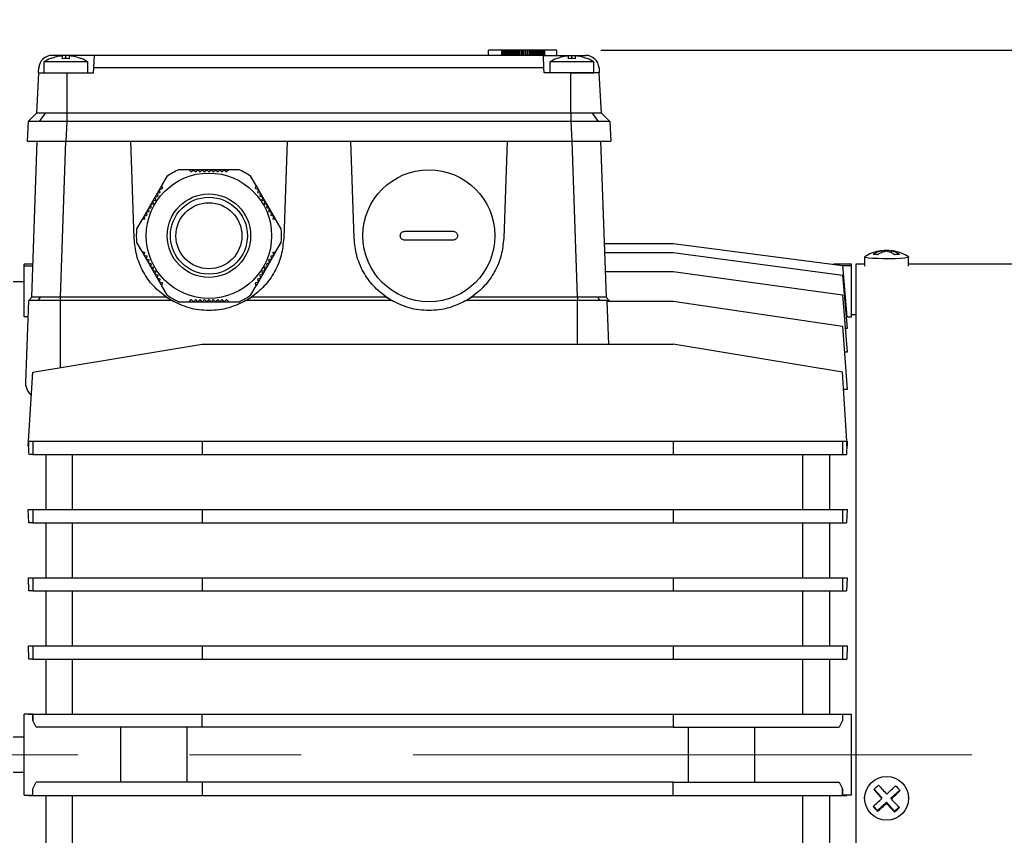
# Model space of a CAD drawing. Units: millimetres. Extents: x -4 to 213, y 0 to 297.
# Drawn here: x 71 to 94, y 157 to 175 of the extents above; entities that cross this region are included whole.
import ezdxf

# ---------------------------------------------------------------- set-up
doc = ezdxf.new("R2010")
doc.units = ezdxf.units.MM
doc.linetypes.add('CENTERX2', pattern=[20.32, 12.7, -2.54, 2.54, -2.54])
doc.layers.add('FORMAT', color=7, linetype='Continuous')
doc.styles.add('SLDTEXTSTYLE0', font='TXT', dxfattribs={"width": 0.605})
doc.dimstyles.new('SLDDIMSTYLE0', dxfattribs={"dimtxt": 2.5, "dimasz": 2.5, "dimexe": 0, "dimexo": 0.0625, "dimtad": 1, "dimdec": 0, "dimlfac": 10, "dimrnd": 1e-09, "dimzin": 12, "dimdsep": 46, "dimtxsty": 'SLDTEXTSTYLE0', "dimblk1": 'CLOSED', "dimblk2": 'CLOSED', "dimsah": 1, "dimcen": 0.09, "dimadec": 0, "dimazin": 3, "dimtfac": 1, "dimtdec": 0, "dimtofl": 0, "dimtmove": 0, "dimatfit": 3, "dimldrblk": 'CLOSED', "dimfxl": 0, "dimfrac": 2, "dimtolj": 1, "dimtzin": 12, "dimarcsym": 0})
doc.dimstyles.new('SLDDIMSTYLE1', dxfattribs={"dimtxt": 2.5, "dimasz": 2.5, "dimexe": 0, "dimexo": 0.0625, "dimtad": 1, "dimlfac": 10, "dimrnd": 1e-09, "dimzin": 12, "dimdsep": 46, "dimtxsty": 'SLDTEXTSTYLE0', "dimblk1": 'CLOSED', "dimblk2": 'CLOSED', "dimsah": 1, "dimcen": 0.09, "dimadec": 0, "dimazin": 3, "dimtfac": 1, "dimtofl": 0, "dimtmove": 0, "dimatfit": 3, "dimldrblk": 'CLOSED', "dimfxl": 0, "dimfrac": 2, "dimtolj": 1, "dimtzin": 12, "dimarcsym": 0})

# ---------------------------------------------------------------- blocks, each defined once
blk = doc.blocks.new('_Closed')
at = {"color": 0, "linetype": 'ByBlock', "lineweight": -2}
for p, q in [((-1, 0.166667), (0, 0)), ((-1, 0.166667), (-1, -0.166667)), ((0, 0), (-1, -0.166667)), ((0, 0), (-1, 0))]:
    blk.add_line(p, q, dxfattribs=at)
blk = doc.blocks.new('_D')
at = {"layer": 'FORMAT', "color": 7}
for p, q in [((84.679, 174.672), (109.024, 174.672)), ((108.274, 139.652), (108.274, 174.672)), ((93.974, 139.652), (109.024, 139.652))]:
    blk.add_line(p, q, dxfattribs=at)
at = {"layer": 'FORMAT', "color": 7, "xscale": 2.5, "yscale": 2.5}
for p, rotation in [((108.274, 174.672), 89.9999999999984), ((108.274, 139.652), 269.9999999999984)]:
    blk.add_blockref('_Closed', p, dxfattribs=dict(at, rotation=rotation))
at = {"layer": 'FORMAT', "color": 7, "insert": (105.051, 154.813), "char_height": 2.5, "attachment_point": 1, "rotation": 90, "style": 'SLDTEXTSTYLE0'}
blk.add_mtext('350', dxfattribs=at)
blk = doc.blocks.new('_D_2')
at = {"layer": 'FORMAT', "color": 7}
for p, q in [((44.474, 165.752), (44.474, 205.902)), ((100.274, 167.002), (100.274, 205.902)), ((44.474, 205.152), (100.274, 205.152))]:
    blk.add_line(p, q, dxfattribs=at)
at = {"layer": 'FORMAT', "color": 7, "xscale": 2.5, "yscale": 2.5, "rotation": 180.0000000000004}
blk.add_blockref('_Closed', (44.474, 205.152), dxfattribs=at)
at = {"layer": 'FORMAT', "color": 7, "xscale": 2.5, "yscale": 2.5}
blk.add_blockref('_Closed', (100.274, 205.152), dxfattribs=at)
at = {"layer": 'FORMAT', "color": 7, "insert": (70.025, 208.374), "char_height": 2.5, "attachment_point": 1, "style": 'SLDTEXTSTYLE0'}
blk.add_mtext('558', dxfattribs=at)

msp = doc.modelspace()

# ---------------------------------------------------------------- linework, layer by layer
at = {"color": 7, "linetype": 'Continuous', "lineweight": 25}
for p, q in [((72.5237, 174.5517), (72.2083, 174.5517)), ((72.4487, 174.4754), (72.4487, 174.5407)), ((73.1737, 174.5517), (72.5237, 174.5517)), ((72.5987, 174.5407), (72.5987, 174.4754)), ((83.3737, 174.5517), (73.1737, 174.5517)), ((82.1268, 174.5517), (82.1268, 174.6717)), ((82.4324, 174.6717), (82.1268, 174.6717)), ((82.4324, 174.5517), (82.4324, 174.6717)), ((82.4333, 174.6717), (82.4324, 174.6717)), ((82.4333, 174.5517), (82.4333, 174.6717)), ((82.4351, 174.6717), (82.4333, 174.6717)), ((82.4351, 174.5517), (82.4351, 174.6717)), ((82.4377, 174.6717), (82.4351, 174.6717)), ((82.4377, 174.5517), (82.4377, 174.6717)), ((82.4389, 174.6717), (82.4377, 174.6717)), ((82.4389, 174.5517), (82.4389, 174.6717)), ((82.4402, 174.6717), (82.4389, 174.6717)), ((82.4402, 174.5517), (82.4402, 174.6717)), ((82.4434, 174.6717), (82.4402, 174.6717)), ((82.4434, 174.5517), (82.4434, 174.6717)), ((82.4486, 174.6717), (82.4434, 174.6717)), ((82.4486, 174.5517), (82.4486, 174.6717)), ((82.4557, 174.6717), (82.4486, 174.6717)), ((82.4557, 174.5517), (82.4557, 174.6717)), ((82.4647, 174.6717), (82.4557, 174.6717)), ((82.4647, 174.5517), (82.4647, 174.6717)), ((82.4754, 174.6717), (82.4647, 174.6717)), ((82.4754, 174.5517), (82.4754, 174.6717)), ((82.4878, 174.6717), (82.4754, 174.6717)), ((82.4878, 174.5517), (82.4878, 174.6717)), ((82.5019, 174.6717), (82.4878, 174.6717)), ((82.5019, 174.5517), (82.5019, 174.6717)), ((82.5176, 174.6717), (82.5019, 174.6717)), ((82.5176, 174.5517), (82.5176, 174.6717)), ((82.5348, 174.6717), (82.5176, 174.6717)), ((82.5348, 174.5517), (82.5348, 174.6717)), ((82.5535, 174.6717), (82.5348, 174.6717)), ((82.5535, 174.5517), (82.5535, 174.6717)), ((82.5736, 174.6717), (82.5535, 174.6717)), ((82.5736, 174.5517), (82.5736, 174.6717)), ((82.5952, 174.6717), (82.5736, 174.6717)), ((82.5952, 174.5517), (82.5952, 174.6717)), ((82.618, 174.6717), (82.5952, 174.6717)), ((82.618, 174.5517), (82.618, 174.6717)), ((82.6421, 174.6717), (82.618, 174.6717)), ((82.6421, 174.5517), (82.6421, 174.6717)), ((82.6675, 174.6717), (82.6421, 174.6717)), ((82.6675, 174.5517), (82.6675, 174.6717)), ((82.694, 174.6717), (82.6675, 174.6717)), ((82.694, 174.5517), (82.694, 174.6717)), ((82.7215, 174.6717), (82.694, 174.6717)), ((82.7215, 174.5517), (82.7215, 174.6717)), ((82.7502, 174.6717), (82.7215, 174.6717)), ((82.7502, 174.5517), (82.7502, 174.6717)), ((82.7798, 174.6717), (82.7502, 174.6717)), ((82.7798, 174.5517), (82.7798, 174.6717)), ((82.8103, 174.6717), (82.7798, 174.6717)), ((82.8103, 174.5517), (82.8103, 174.6717)), ((82.8417, 174.6717), (82.8103, 174.6717)), ((82.8417, 174.5517), (82.8417, 174.6717)), ((82.874, 174.6717), (82.8417, 174.6717)), ((82.874, 174.5517), (82.874, 174.6717)), ((82.9069, 174.6717), (82.874, 174.6717)), ((82.9069, 174.5517), (82.9069, 174.6717)), ((82.9415, 174.6717), (82.9069, 174.6717)), ((82.9415, 174.5517), (82.9415, 174.6717)), ((82.9782, 174.6717), (82.9415, 174.6717)), ((82.9782, 174.5517), (82.9782, 174.6717)), ((83.0139, 174.6717), (82.9782, 174.6717)), ((83.0139, 174.5517), (83.0139, 174.6717)), ((83.0485, 174.6717), (83.0139, 174.6717)), ((83.0485, 174.5517), (83.0485, 174.6717)), ((83.0818, 174.6717), (83.0485, 174.6717)), ((83.0818, 174.5517), (83.0818, 174.6717)), ((83.114, 174.6717), (83.0818, 174.6717)), ((83.114, 174.5517), (83.114, 174.6717)), ((83.1448, 174.6717), (83.114, 174.6717)), ((83.1448, 174.5517), (83.1448, 174.6717)), ((83.1743, 174.6717), (83.1448, 174.6717)), ((83.1743, 174.5517), (83.1743, 174.6717)), ((83.2024, 174.6717), (83.1743, 174.6717)), ((83.2024, 174.5517), (83.2024, 174.6717)), ((83.2289, 174.6717), (83.2024, 174.6717)), ((83.2289, 174.5517), (83.2289, 174.6717)), ((83.2539, 174.6717), (83.2289, 174.6717)), ((83.2539, 174.5517), (83.2539, 174.6717)), ((83.2773, 174.6717), (83.2539, 174.6717)), ((83.2773, 174.5517), (83.2773, 174.6717)), ((83.299, 174.6717), (83.2773, 174.6717)), ((83.299, 174.5517), (83.299, 174.6717)), ((83.3189, 174.6717), (83.299, 174.6717)), ((83.3189, 174.5517), (83.3189, 174.6717)), ((83.337, 174.6717), (83.3189, 174.6717)), ((83.337, 174.5517), (83.337, 174.6717)), ((83.3533, 174.6717), (83.337, 174.6717)), ((83.3533, 174.5517), (83.3533, 174.6717)), ((83.3676, 174.6717), (83.3533, 174.6717)), ((83.3676, 174.5517), (83.3676, 174.6717)), ((83.3799, 174.6717), (83.3676, 174.6717)), ((83.3737, 174.5517), (84.0237, 174.5517)), ((83.3799, 174.5517), (83.3799, 174.6717)), ((83.3901, 174.6717), (83.3799, 174.6717)), ((83.3901, 174.5517), (83.3901, 174.6717)), ((83.3982, 174.6717), (83.3901, 174.6717)), ((83.3982, 174.5517), (83.3982, 174.6717)), ((83.4041, 174.6717), (83.3982, 174.6717)), ((83.4041, 174.5517), (83.4041, 174.6717)), ((83.4077, 174.6717), (83.4041, 174.6717)), ((83.4077, 174.5517), (83.4077, 174.6717)), ((83.409, 174.6717), (83.4077, 174.6717)), ((83.409, 174.5517), (83.409, 174.6717)), ((83.6794, 174.6717), (83.409, 174.6717)), ((83.6794, 174.5517), (83.6794, 174.6717)), ((83.9487, 174.4754), (83.9487, 174.5407)), ((84.0237, 174.5517), (84.3392, 174.5517)), ((84.0987, 174.5407), (84.0987, 174.4754)), ((72.0237, 174.4017), (72.0237, 174.1517)), ((73.0237, 174.4017), (72.0237, 174.4017)), ((72.1737, 174.4787), (72.1737, 174.4754)), ((72.8737, 174.4754), (72.8737, 174.4787)), ((73.0237, 174.1517), (73.0237, 174.4017)), ((83.5237, 174.4017), (83.5237, 174.1517)), ((84.5237, 174.4017), (83.5237, 174.4017)), ((83.6737, 174.4787), (83.6737, 174.4754)), ((84.3737, 174.4754), (84.3737, 174.4787)), ((84.5237, 174.1517), (84.5237, 174.4017)), ((71.9026, 174.1517), (71.8549, 173.2417)), ((71.9026, 174.1517), (71.9087, 174.2674)), ((72.0237, 174.1517), (72.5487, 174.1517)), ((72.5487, 174.1517), (72.5487, 173.2417)), ((72.5487, 174.1517), (73.1528, 174.1517)), ((73.1528, 174.1517), (73.1588, 174.2674)), ((83.3886, 174.2674), (73.1588, 174.2674)), ((83.3947, 174.1517), (83.3886, 174.2674)), ((83.9987, 174.1517), (83.3947, 174.1517)), ((83.9987, 173.2417), (83.9987, 174.1517)), ((83.9987, 174.1517), (84.5237, 174.1517)), ((84.6388, 174.2674), (84.6448, 174.1517)), ((84.6925, 173.2417), (84.6448, 174.1517)), ((71.8549, 173.2417), (71.6649, 173.0517)), ((71.9236, 173.0517), (72.058, 173.2417)), ((72.5487, 173.2417), (72.5487, 173.0517)), ((83.9987, 173.2417), (72.5487, 173.2417)), ((83.9987, 173.2417), (83.9987, 173.0517)), ((84.6238, 173.0517), (84.4895, 173.2417)), ((84.6925, 173.2417), (84.8825, 173.0517)), ((71.6649, 173.0517), (71.6413, 172.6017)), ((72.5487, 173.0517), (72.5251, 172.6017)), ((83.9987, 173.0517), (72.5487, 173.0517)), ((83.9987, 173.0517), (84.0223, 172.6017)), ((84.8825, 173.0517), (84.9061, 172.6017)), ((71.6413, 172.6017), (72.5251, 172.6017)), ((71.748, 169.0517), (71.872, 172.6017)), ((72.5251, 172.6017), (84.0223, 172.6017)), ((74.0748, 170.3924), (73.9976, 172.6017)), ((77.5498, 172.6017), (77.4727, 170.3924)), ((79.0748, 170.3924), (78.9976, 172.6017)), ((82.5498, 172.6017), (82.4727, 170.3924)), ((84.0223, 172.6017), (84.9061, 172.6017)), ((84.6755, 172.6017), (84.7994, 169.0517)), ((75.3237, 171.9517), (75.0863, 171.9517)), ((75.3737, 171.9017), (75.3237, 171.9517)), ((76.2148, 171.9517), (75.3327, 171.9517)), ((75.3737, 171.9017), (75.4237, 171.9517)), ((75.4237, 171.9517), (75.4737, 171.9017)), ((75.4737, 171.9017), (75.5237, 171.9517)), ((75.5237, 171.9517), (75.5737, 171.9017)), ((75.5737, 171.9017), (75.6237, 171.9517)), ((75.6237, 171.9517), (75.6737, 171.9017)), ((75.6737, 171.9017), (75.7237, 171.9517)), ((75.7237, 171.9517), (75.7737, 171.9017)), ((75.7737, 171.9017), (75.8237, 171.9517)), ((75.8237, 171.9517), (75.8737, 171.9017)), ((75.8737, 171.9017), (75.9237, 171.9517)), ((75.9237, 171.9517), (75.9737, 171.9017)), ((75.9737, 171.9017), (76.0237, 171.9517)), ((76.0237, 171.9517), (76.0737, 171.9017)), ((76.0737, 171.9017), (76.1237, 171.9517)), ((76.1237, 171.9517), (76.1737, 171.9017)), ((76.2237, 171.9517), (76.1737, 171.9017)), ((76.4611, 171.9517), (76.2237, 171.9517)), ((74.8184, 171.797), (74.6997, 171.5914)), ((76.8478, 171.5914), (76.7291, 171.797)), ((74.6952, 171.5837), (74.3997, 171.0719)), ((74.5997, 171.4182), (74.668, 171.4365)), ((74.618, 171.3499), (74.5997, 171.4182)), ((74.6497, 171.5048), (74.718, 171.5231)), ((74.668, 171.4365), (74.6497, 171.5048)), ((74.6997, 171.5914), (74.718, 171.5231)), ((76.8295, 171.5231), (76.8478, 171.5914)), ((76.8295, 171.5231), (76.8978, 171.5048)), ((76.9977, 171.3317), (76.8522, 171.5837)), ((76.8978, 171.5048), (76.8795, 171.4365)), ((76.8795, 171.4365), (76.9478, 171.4182)), ((76.9478, 171.4182), (76.9295, 171.3499)), ((74.4497, 171.1584), (74.518, 171.1767)), ((74.4997, 171.245), (74.568, 171.2633)), ((74.518, 171.1767), (74.4997, 171.245)), ((74.5497, 171.3316), (74.618, 171.3499)), ((74.568, 171.2633), (74.5497, 171.3316)), ((76.9295, 171.3499), (76.9978, 171.3316)), ((76.9978, 171.3316), (76.9795, 171.2633)), ((76.9795, 171.2633), (77.0478, 171.245)), ((77.2933, 170.8198), (76.9978, 171.3315)), ((77.0478, 171.245), (77.0295, 171.1767)), ((77.0295, 171.1767), (77.0978, 171.1584)), ((74.3996, 171.0717), (74.2542, 170.8198)), ((74.3497, 170.9852), (74.418, 171.0035)), ((74.368, 170.9169), (74.3497, 170.9852)), ((74.3997, 171.0718), (74.468, 171.0901)), ((74.418, 171.0035), (74.3997, 171.0718)), ((74.468, 171.0901), (74.4497, 171.1584)), ((77.0978, 171.1584), (77.0795, 171.0901)), ((77.0795, 171.0901), (77.1478, 171.0718)), ((77.1478, 171.0718), (77.1295, 171.0035)), ((77.1295, 171.0035), (77.1978, 170.9852)), ((77.1978, 170.9852), (77.1795, 170.9169)), ((74.2497, 170.812), (74.131, 170.6064)), ((74.318, 170.8303), (74.2497, 170.812)), ((74.2997, 170.8986), (74.368, 170.9169)), ((74.318, 170.8303), (74.2997, 170.8986)), ((77.1795, 170.9169), (77.2478, 170.8986)), ((77.2478, 170.8986), (77.2295, 170.8303)), ((77.2978, 170.812), (77.2295, 170.8303)), ((77.4165, 170.6064), (77.2978, 170.812)), ((80.2237, 170.5517), (81.3237, 170.5517)), ((74.131, 170.297), (74.2497, 170.0914)), ((77.2978, 170.0914), (77.4165, 170.297)), ((81.3237, 170.3517), (80.2237, 170.3517)), ((74.2497, 170.0914), (74.318, 170.0731)), ((74.2542, 170.0837), (74.5496, 169.5719)), ((74.2997, 170.0048), (74.318, 170.0731)), ((77.1478, 169.8317), (77.2933, 170.0837)), ((77.2295, 170.0731), (77.2978, 170.0914)), ((77.2295, 170.0731), (77.2478, 170.0048)), ((84.7567, 170.2759), (86.3243, 170.2759)), ((84.764, 170.0674), (86.3243, 170.0674)), ((86.3243, 170.2759), (90.1715, 169.7747)), ((86.3243, 170.0674), (90.1715, 169.5566)), ((91.0677, 170.1086), (91.0677, 170.0691)), ((91.1779, 170.1174), (91.1779, 170.0971)), ((91.2797, 170.1078), (91.2797, 170.0609)), ((74.368, 169.9865), (74.2997, 170.0048)), ((74.3497, 169.9182), (74.368, 169.9865)), ((74.418, 169.8999), (74.3497, 169.9182)), ((74.3997, 169.8316), (74.418, 169.8999)), ((74.468, 169.8133), (74.3997, 169.8316)), ((76.8522, 169.3198), (77.1477, 169.8315)), ((77.1478, 169.8316), (77.0795, 169.8133)), ((77.1978, 169.9182), (77.1295, 169.8999)), ((77.1295, 169.8999), (77.1478, 169.8316)), ((77.2478, 170.0048), (77.1795, 169.9865)), ((77.1795, 169.9865), (77.1978, 169.9182)), ((90.6737, 169.9698), (90.6737, 169.7593)), ((91.6737, 169.7593), (91.6737, 169.9698)), ((71.7742, 169.8017), (71.5737, 169.8017)), ((71.5737, 169.7635), (71.5737, 169.8017)), ((71.5737, 168.6091), (71.5737, 169.7635)), ((71.5737, 169.7635), (71.7729, 169.7635)), ((74.4497, 169.745), (74.468, 169.8133)), ((74.518, 169.7267), (74.4497, 169.745)), ((74.4997, 169.6584), (74.518, 169.7267)), ((74.568, 169.6401), (74.4997, 169.6584)), ((74.5497, 169.5718), (74.568, 169.6401)), ((77.0478, 169.6584), (76.9795, 169.6401)), ((76.9795, 169.6401), (76.9978, 169.5718)), ((77.0978, 169.745), (77.0295, 169.7267)), ((77.0295, 169.7267), (77.0478, 169.6584)), ((77.0795, 169.8133), (77.0978, 169.745)), ((84.7789, 169.6384), (86.3243, 169.6384)), ((86.3243, 169.6384), (90.1715, 169.1067)), ((90.374, 169.8017), (89.9645, 169.8017)), ((90.1715, 169.7747), (90.273, 168.6088)), ((90.3737, 169.7635), (90.1725, 169.7635)), ((90.3737, 169.7635), (90.3737, 169.8017)), ((90.3737, 168.6091), (90.3737, 169.7635)), ((90.6737, 169.8017), (90.4737, 169.8017)), ((90.4737, 169.8017), (90.4737, 147.5017)), ((98.0798, 169.8017), (91.6737, 169.8017)), ((71.5737, 169.4017), (71.3237, 169.4017)), ((74.618, 169.5535), (74.5497, 169.5718)), ((74.5497, 169.5717), (74.6952, 169.3198)), ((74.5997, 169.4852), (74.618, 169.5535)), ((74.668, 169.4669), (74.5997, 169.4852)), ((74.6497, 169.3986), (74.668, 169.4669)), ((74.718, 169.3803), (74.6497, 169.3986)), ((76.8978, 169.3986), (76.8295, 169.3803)), ((76.9478, 169.4852), (76.8795, 169.4669)), ((76.8795, 169.4669), (76.8978, 169.3986)), ((76.9978, 169.5718), (76.9295, 169.5535)), ((76.9295, 169.5535), (76.9478, 169.4852)), ((90.1715, 169.5566), (90.2749, 168.3406)), ((74.718, 169.3803), (74.6997, 169.312)), ((74.6997, 169.312), (74.8184, 169.1064)), ((76.7291, 169.1064), (76.8478, 169.312)), ((76.8478, 169.312), (76.8295, 169.3803)), ((71.6128, 167.1153), (71.678, 168.9817)), ((71.678, 168.9817), (71.748, 169.0517)), ((71.9382, 169.0517), (71.8887, 168.9817)), ((72.3976, 168.9817), (72.3976, 169.0517)), ((74.8094, 169.0517), (72.3976, 169.0517)), ((74.9198, 168.9817), (72.3976, 168.9817)), ((74.7473, 169.106), (74.8394, 169.0327)), ((74.9198, 168.9817), (74.8094, 169.0517)), ((74.8599, 169.0197), (74.9867, 168.9537)), ((75.0863, 168.9517), (75.3237, 168.9517)), ((75.3237, 168.9517), (75.3737, 169.0017)), ((75.3327, 168.9517), (75.9236, 168.9517)), ((75.4237, 168.9517), (75.3737, 169.0017)), ((75.4737, 169.0017), (75.4237, 168.9517)), ((75.5237, 168.9517), (75.4737, 169.0017)), ((75.5737, 169.0017), (75.5237, 168.9517)), ((75.6237, 168.9517), (75.5737, 169.0017)), ((75.6737, 169.0017), (75.6237, 168.9517)), ((75.7237, 168.9517), (75.6737, 169.0017)), ((75.7737, 169.0017), (75.7237, 168.9517)), ((75.8237, 168.9517), (75.7737, 169.0017)), ((75.8737, 169.0017), (75.8237, 168.9517)), ((75.9237, 168.9517), (75.8737, 169.0017)), ((75.9737, 169.0017), (75.9237, 168.9517)), ((75.9238, 168.9517), (76.2148, 168.9517)), ((76.0237, 168.9517), (75.9737, 169.0017)), ((76.0737, 169.0017), (76.0237, 168.9517)), ((76.1237, 168.9517), (76.0737, 169.0017)), ((76.1737, 169.0017), (76.1237, 168.9517)), ((76.1737, 169.0017), (76.2237, 168.9517)), ((76.2237, 168.9517), (76.4611, 168.9517)), ((76.5607, 168.9537), (76.6875, 169.0197)), ((76.7381, 169.0517), (76.6276, 168.9817)), ((79.9198, 168.9817), (76.6276, 168.9817)), ((76.708, 169.0327), (76.8002, 169.106)), ((79.8094, 169.0517), (76.7381, 169.0517)), ((79.7473, 169.106), (79.8394, 169.0327)), ((79.9198, 168.9817), (79.8094, 169.0517)), ((79.8599, 169.0197), (79.9867, 168.9537)), ((81.5607, 168.9537), (81.6875, 169.0197)), ((81.7381, 169.0517), (81.6276, 168.9817)), ((84.1498, 168.9817), (81.6276, 168.9817)), ((81.708, 169.0327), (81.8002, 169.106)), ((84.1498, 169.0517), (81.7381, 169.0517)), ((84.1498, 169.0517), (84.1498, 168.9817)), ((84.8694, 168.9817), (84.7994, 169.0517)), ((84.862, 167.9829), (84.8258, 168.9615)), ((84.8258, 168.9615), (86.3243, 168.9615)), ((84.8701, 168.9615), (84.8694, 168.9817)), ((86.3243, 168.9615), (90.1715, 168.393)), ((90.1715, 169.1067), (90.2766, 167.8059)), ((71.665, 168.6091), (71.5737, 168.6091)), ((90.273, 168.6088), (90.2521, 168.6088)), ((90.273, 168.6091), (90.3737, 168.6091)), ((90.4737, 168.6517), (90.3737, 168.6517)), ((90.1715, 168.393), (90.2781, 166.9535)), ((90.2749, 168.3406), (90.2334, 168.3406)), ((71.7759, 167.3507), (75.6231, 167.9829)), ((75.6231, 167.9829), (86.3243, 167.9829)), ((90.1715, 167.3507), (86.3243, 167.9829)), ((90.2766, 167.8059), (90.215, 167.8059)), ((71.6756, 165.7767), (71.7759, 167.3507)), ((90.2718, 165.7767), (90.1715, 167.3507)), ((90.2781, 166.9535), (90.1968, 166.9535)), ((71.6687, 165.6684), (71.6756, 165.7767)), ((71.6687, 165.7767), (71.6756, 165.7767)), ((71.6756, 165.6684), (71.6687, 165.6684)), ((71.6756, 165.7767), (71.6756, 165.6684)), ((71.6756, 165.7767), (71.7759, 165.7767)), ((71.7759, 165.7767), (71.7759, 165.4767)), ((71.7759, 165.7767), (75.6231, 165.7767)), ((75.6231, 165.7767), (75.6231, 165.4767)), ((75.6231, 165.7767), (86.3243, 165.7767)), ((86.3243, 165.7767), (86.3243, 165.4767)), ((86.3243, 165.7767), (90.1715, 165.7767)), ((90.1715, 165.7767), (90.1715, 165.4767)), ((90.1715, 165.7767), (90.2718, 165.7767)), ((90.2718, 165.6684), (90.2718, 165.7767)), ((90.2787, 165.7767), (90.2718, 165.7767)), ((90.2718, 165.7767), (90.2787, 165.6684)), ((90.2787, 165.6684), (90.2718, 165.6684)), ((71.7759, 165.4767), (71.6873, 165.4767)), ((71.7759, 165.4767), (75.6231, 165.4767)), ((72.0737, 164.2267), (72.0737, 165.4767)), ((72.6737, 164.2267), (72.6737, 165.4767)), ((75.6231, 165.4767), (86.3243, 165.4767)), ((86.3243, 165.4767), (90.1715, 165.4767)), ((89.2737, 164.2267), (89.2737, 165.4767)), ((89.8737, 165.4767), (89.8737, 164.2267)), ((90.1715, 165.4767), (90.2601, 165.4767)), ((71.6837, 163.9267), (71.6694, 164.2267)), ((71.6694, 164.2267), (71.7759, 164.2267)), ((71.7759, 164.2267), (71.7759, 163.9267)), ((71.7759, 164.2267), (75.6231, 164.2267)), ((75.6231, 164.2267), (75.6231, 163.9267)), ((75.6231, 164.2267), (86.3243, 164.2267)), ((86.3243, 164.2267), (86.3243, 163.9267)), ((86.3243, 164.2267), (90.1715, 164.2267)), ((90.1715, 164.2267), (90.1715, 163.9267)), ((90.1715, 164.2267), (90.2781, 164.2267)), ((90.2781, 164.2267), (90.2637, 163.9267)), ((71.7759, 163.9267), (71.6837, 163.9267)), ((71.7759, 163.9267), (75.6231, 163.9267)), ((72.0737, 162.6767), (72.0737, 163.9267)), ((72.6737, 162.6767), (72.6737, 163.9267)), ((75.6231, 163.9267), (86.3243, 163.9267)), ((86.3243, 163.9267), (90.1715, 163.9267)), ((89.2737, 162.6767), (89.2737, 163.9267)), ((89.8737, 163.9267), (89.8737, 162.6767)), ((90.1715, 163.9267), (90.2637, 163.9267)), ((71.681, 162.3767), (71.6708, 162.6767)), ((71.6708, 162.6767), (71.7759, 162.6767)), ((71.7759, 162.6767), (71.7759, 162.3767)), ((71.7759, 162.6767), (75.6231, 162.6767)), ((75.6231, 162.6767), (75.6231, 162.3767)), ((75.6231, 162.6767), (86.3243, 162.6767)), ((86.3243, 162.6767), (86.3243, 162.3767)), ((86.3243, 162.6767), (90.1715, 162.6767)), ((90.1715, 162.6767), (90.1715, 162.3767)), ((90.1715, 162.6767), (90.2766, 162.6767)), ((90.2766, 162.6767), (90.2665, 162.3767)), ((71.7759, 162.3767), (71.681, 162.3767)), ((71.7759, 162.3767), (75.6231, 162.3767)), ((72.0737, 161.1267), (72.0737, 162.3767)), ((72.6737, 161.1267), (72.6737, 162.3767)), ((75.6231, 162.3767), (86.3243, 162.3767)), ((86.3243, 162.3767), (90.1715, 162.3767)), ((89.2737, 161.1267), (89.2737, 162.3767)), ((89.8737, 162.3767), (89.8737, 161.1267)), ((90.1715, 162.3767), (90.2665, 162.3767)), ((71.6786, 160.8267), (71.6725, 161.1267)), ((71.6725, 161.1267), (71.7759, 161.1267)), ((71.7759, 161.1267), (71.7759, 160.8267)), ((71.7759, 161.1267), (75.6231, 161.1267)), ((75.6231, 161.1267), (75.6231, 160.8267)), ((75.6231, 161.1267), (86.3243, 161.1267)), ((86.3243, 161.1267), (86.3243, 160.8267)), ((86.3243, 161.1267), (90.1715, 161.1267)), ((90.1715, 161.1267), (90.1715, 160.8267)), ((90.1715, 161.1267), (90.2749, 161.1267)), ((90.2749, 161.1267), (90.2688, 160.8267)), ((71.7759, 160.8267), (71.6786, 160.8267)), ((71.7759, 160.8267), (75.6231, 160.8267)), ((72.0737, 159.5767), (72.0737, 160.8267)), ((72.6737, 159.5767), (72.6737, 160.8267)), ((75.6231, 160.8267), (86.3243, 160.8267)), ((86.3243, 160.8267), (90.1715, 160.8267)), ((89.2737, 159.5767), (89.2737, 160.8267)), ((89.8737, 160.8267), (89.8737, 159.5767)), ((90.1715, 160.8267), (90.2688, 160.8267)), ((71.5737, 157.7299), (71.5737, 159.5736)), ((71.775, 159.5736), (71.5737, 159.5736)), ((71.6744, 159.5767), (71.7759, 159.5767)), ((71.7759, 159.4267), (71.775, 159.5736)), ((71.7759, 159.5767), (71.7759, 159.4267)), ((71.7759, 159.5767), (75.6231, 159.5767)), ((75.6231, 159.2767), (75.6231, 159.5767)), ((75.6231, 159.5767), (86.3243, 159.5767)), ((86.3243, 159.5767), (86.3243, 159.2767)), ((86.3243, 159.5767), (90.1715, 159.5767)), ((90.1715, 159.5767), (90.1715, 159.4267)), ((90.1715, 159.5767), (90.273, 159.5767)), ((90.1725, 159.5736), (90.1715, 159.4267)), ((90.1725, 159.5736), (90.3737, 159.5736)), ((90.273, 159.5767), (90.273, 159.5736)), ((71.8484, 159.2767), (71.7759, 159.4267)), ((90.1715, 159.4267), (90.0991, 159.2767)), ((75.6231, 159.2767), (71.8484, 159.2767)), ((73.7737, 158.0267), (73.7737, 159.2767)), ((75.2737, 159.2767), (75.2737, 158.0267)), ((86.3243, 159.2767), (75.6231, 159.2767)), ((86.3243, 159.2767), (90.0991, 159.2767)), ((86.6737, 158.0267), (86.6737, 159.2767)), ((88.1737, 159.2767), (88.1737, 158.0267)), ((71.5737, 159.0517), (71.3237, 159.0517)), ((71.3237, 158.2517), (71.5737, 158.2517)), ((71.7759, 157.8767), (71.8484, 158.0267)), ((75.6231, 158.0267), (71.8484, 158.0267)), ((86.3243, 158.0267), (75.6231, 158.0267)), ((75.6231, 158.0267), (75.6231, 157.7267)), ((86.3243, 157.7267), (86.3243, 158.0267)), ((86.3243, 158.0267), (90.0991, 158.0267)), ((90.0991, 158.0267), (90.1715, 157.8767)), ((71.775, 157.7299), (71.7759, 157.8767)), ((71.7759, 157.7267), (71.7759, 157.8767)), ((90.1715, 157.7267), (90.1715, 157.8767)), ((90.1715, 157.8767), (90.1725, 157.7299)), ((91.0677, 157.6792), (90.8912, 157.8697)), ((91.4717, 157.8474), (91.2797, 157.6708)), ((71.5737, 157.7299), (71.775, 157.7299)), ((71.6744, 157.7267), (71.7759, 157.7267)), ((71.7759, 157.7267), (75.6231, 157.7267)), ((72.0737, 156.4767), (72.0737, 157.7267)), ((72.6737, 156.4767), (72.6737, 157.7267)), ((75.6231, 157.7267), (86.3243, 157.7267)), ((86.3243, 157.7267), (90.1715, 157.7267)), ((89.2737, 156.4767), (89.2737, 157.7267)), ((89.8737, 157.7267), (89.8737, 156.4767)), ((90.1715, 157.7267), (90.273, 157.7267)), ((90.3737, 157.7299), (90.1725, 157.7299)), ((90.273, 157.7299), (90.273, 157.7267)), ((90.6737, 157.6799), (90.6737, 157.6615)), ((91.1695, 157.5694), (90.9675, 157.3836)), ((91.0677, 157.6536), (91.0677, 157.6792)), ((91.1695, 157.5438), (91.1695, 157.5694)), ((91.3561, 157.3682), (91.1695, 157.5694)), ((91.2797, 157.6452), (91.2797, 157.6708)), ((91.6737, 157.6615), (91.6737, 157.6799)), ((90.8759, 157.4824), (90.9675, 157.3836)), ((90.9675, 157.3836), (90.9675, 157.3637)), ((91.3561, 157.3682), (91.456, 157.4601)), ((91.3561, 157.3482), (91.3561, 157.3682))]:
    msp.add_line(p, q, dxfattribs=at)
at = {"color": 1, "linetype": 'Continuous', "lineweight": 25}
for p, q in [((72.5237, 174.4787), (72.5237, 174.5517)), ((84.0237, 174.4787), (84.0237, 174.5517)), ((72.3976, 169.0517), (72.5216, 172.6017)), ((84.1498, 169.0517), (84.0259, 172.6017)), ((72.3976, 167.4528), (72.3976, 168.9817)), ((84.1498, 167.9829), (84.1498, 168.9817))]:
    msp.add_line(p, q, dxfattribs=at)
at = {"color": 7, "linetype": 'Continuous', "lineweight": 25, "flags": 128}
for points in [[(73.1588, 174.2674), (73.1618, 174.3237), (73.1646, 174.3773), (73.1672, 174.4265), (73.1694, 174.4693), (73.1712, 174.5044), (73.1726, 174.5304), (73.1734, 174.5463), (73.1737, 174.5517)], [(83.3886, 174.2674), (83.3857, 174.3237), (83.3829, 174.3773), (83.3803, 174.4265), (83.378, 174.4693), (83.3762, 174.5044), (83.3748, 174.5304), (83.374, 174.5463), (83.3737, 174.5517)], [(91.6689, 169.9758), (91.6724, 169.9665), (91.6439, 169.9549), (91.5806, 169.9444), (91.4871, 169.9358), (91.3703, 169.9297), (91.239, 169.9266), (91.1028, 169.9266), (90.9719, 169.9299), (90.856, 169.9361), (90.7636, 169.9448), (90.7016, 169.9554), (90.6747, 169.967), (90.6785, 169.9758)], [(84.6092, 169.0517), (84.6369, 169.0125), (84.6587, 168.9817)]]:
    msp.add_lwpolyline(points, dxfattribs=at)
at = {"color": 7, "linetype": 'Continuous', "lineweight": 25}
for centre, radius in [((75.7737, 170.4517), 1.425), ((80.7737, 170.4517), 1.5), ((75.7737, 170.4517), 0.9488), ((75.7737, 170.4517), 0.875), ((75.7737, 170.4517), 0.75), ((91.1749, 157.66), 0.4993)]:
    msp.add_circle(centre, radius, dxfattribs=at)
for centre, radius, start, end in [((72.2083, 174.2517), 0.3, 90, 177), ((72.5237, 173.6121), 0.9316, 94.61792, 112.06858), ((72.5237, 173.6121), 0.9316, 67.93144, 85.38209), ((84.0237, 173.6121), 0.9316, 94.61792, 112.06858), ((84.0237, 173.6121), 0.9316, 67.93144, 85.38209), ((84.3392, 174.2517), 0.3, 3, 90), ((72.5237, 173.6121), 0.9346, 111.99367, 122.34432), ((72.5237, 173.6121), 0.8666, 85.03487, 94.96514), ((72.5237, 173.6121), 0.9346, 57.65568, 68.00634), ((84.0237, 173.6121), 0.9346, 111.99367, 122.34432), ((84.0237, 173.6121), 0.8666, 85.03487, 94.96514), ((84.0237, 173.6121), 0.9346, 57.65568, 68.00634), ((75.7737, 170.4517), 1.65, 114.61998, 125.38002), ((75.7737, 170.4517), 1.65, 54.61998, 65.38002), ((75.7737, 170.4517), 1.65, 174.61998, 185.38002), ((75.7737, 170.4517), 1.65, 354.61998, 5.38002), ((91.1737, 169.1832), 0.9346, 100.85157, 121.99704), ((91.1808, 169.5355), 0.5841, 101.16048, 122.64823), ((91.2825, 169.526), 0.584, 101.15941, 122.64835), ((91.0781, 169.6824), 0.4263, 91.39095, 100.85918), ((91.1885, 169.6889), 0.4287, 91.41484, 106.36624), ((91.0561, 169.5909), 0.5206, 54.82082, 77.42182), ((91.1634, 169.6174), 0.5003, 76.55467, 88.33162), ((91.1663, 169.5997), 0.5207, 54.8226, 77.42005), ((91.2652, 169.6081), 0.4999, 77.8348, 88.33331), ((91.1737, 169.1832), 0.9346, 58.00296, 77.8442), ((90.8787, 169.6209), 0.4066, 77.38836, 91.82764), ((91.449, 169.5506), 0.4749, 87.9167, 101.28558), ((75.7737, 170.4517), 1.65, 234.61998, 245.38002), ((75.7737, 170.4517), 1.65, 294.61998, 305.38002), ((81.8568, 167.782), 13.4117, 312.28902, 312.92872), ((102.134, 167.8164), 15.0248, 221.50072, 222.56327), ((102.2439, 167.9176), 15.0245, 221.50071, 222.56328), ((81.773, 167.8785), 13.818, 312.8927, 314.04709), ((81.8824, 167.7605), 13.8069, 312.89267, 314.04798), ((102.0899, 167.7711), 14.5336, 222.53133, 223.12146), ((82.5293, 167.0256), 12.6783, 311.11192, 312.3353), ((82.6282, 166.9192), 12.6827, 311.11171, 312.33467), ((101.1711, 166.8967), 13.6934, 223.08041, 224.21138), ((101.2534, 166.9715), 13.6549, 223.07882, 224.21299), ((101.5765, 167.2989), 14.5348, 222.53137, 223.12145), ((82.3044, 167.2994), 13.4521, 312.28998, 312.92776)]:
    msp.add_arc(centre, radius, start, end, dxfattribs=at)
for centre, start_param, end_param in [((71.2214, 158.6517), 5.4977871, 5.5054437), ((71.2214, 158.6517), 5.4635667, 5.4901306), ((90.726, 158.6517), 0.7930546, 0.8196186), ((90.726, 158.6517), 0.7777416, 0.7853982)]:
    msp.add_ellipse(centre, major_axis=(0, 10), ratio=0.0637462, start_param=start_param, end_param=end_param, dxfattribs=at)
for points, knots in [([(71.9026, 174.1517), (71.903, 174.1517), (71.9039, 174.1517), (71.9109, 174.1517), (71.9222, 174.1517), (71.9381, 174.1517), (71.965, 174.1517), (72.0003, 174.1517), (72.0433, 174.1517), (72.0791, 174.1517), (72.1179, 174.1517), (72.1603, 174.1517), (72.2054, 174.1517), (72.2527, 174.1517), (72.3018, 174.1517), (72.3532, 174.1517), (72.4116, 174.1517), (72.477, 174.1517), (72.5247, 174.1517), (72.5487, 174.1517)], [0, 0, 0, 0, 0.0527927, 0.1059503, 0.1602606, 0.2149715, 0.2677644, 0.375149, 0.4298693, 0.4827595, 0.5360212, 0.5898565, 0.6444786, 0.6973138, 0.750517, 0.8042907, 0.8588452, 0.929153, 1, 1, 1, 1]), ([(84.6448, 174.1517), (84.6444, 174.1517), (84.6435, 174.1517), (84.6366, 174.1517), (84.6253, 174.1517), (84.6093, 174.1517), (84.5825, 174.1517), (84.5471, 174.1517), (84.4935, 174.1517), (84.4433, 174.1517), (84.3871, 174.1517), (84.3421, 174.1517), (84.2948, 174.1517), (84.2457, 174.1517), (84.1943, 174.1517), (84.1474, 174.1517), (84.0942, 174.1517), (84.0466, 174.1517), (84.0107, 174.1517), (83.9987, 174.1517)], [0, 0, 0, 0, 0.0527957, 0.1059568, 0.1602704, 0.214985, 0.2677804, 0.3751728, 0.4298955, 0.5359632, 0.5898009, 0.6444278, 0.6972664, 0.7504719, 0.8042493, 0.8588074, 0.8938965, 0.9644806, 1, 1, 1, 1]), ([(72.058, 173.2417), (72.0448, 173.2417), (72.0183, 173.2417), (71.9828, 173.2417), (71.9506, 173.2417), (71.923, 173.2417), (71.8999, 173.2417), (71.8814, 173.2417), (71.8675, 173.2417), (71.8595, 173.2417), (71.8556, 173.2417), (71.8551, 173.2417), (71.8549, 173.2417)], [0, 0, 0, 0, 0.1053613, 0.2114551, 0.3198585, 0.4290619, 0.5343534, 0.6403704, 0.7486847, 0.8577914, 0.9287856, 1, 1, 1, 1]), ([(72.5487, 173.2417), (72.5101, 173.2417), (72.4319, 173.2417), (72.3183, 173.2417), (72.2104, 173.2417), (72.1348, 173.2417), (72.0852, 173.2417), (72.0671, 173.2417), (72.058, 173.2417)], [0, 0, 0, 0, 0.2123385, 0.4308462, 0.6427727, 0.8608665, 0.9303307, 1, 1, 1, 1]), ([(84.4895, 173.2417), (84.461, 173.2417), (84.4032, 173.2417), (84.3019, 173.2417), (84.192, 173.2417), (84.0898, 173.2417), (84.0246, 173.2417), (83.9987, 173.2417)], [0, 0, 0, 0, 0.2114485, 0.4290297, 0.6403282, 0.8577325, 1, 1, 1, 1]), ([(84.6925, 173.2417), (84.6907, 173.2417), (84.6869, 173.2417), (84.6565, 173.2417), (84.6085, 173.2417), (84.5576, 173.2417), (84.5158, 173.2417), (84.4983, 173.2417), (84.4895, 173.2417)], [0, 0, 0, 0, 0.21233852, 0.43084681, 0.64277445, 0.86086972, 0.93033244, 1, 1, 1, 1]), ([(71.9236, 173.0517), (71.9081, 173.0517), (71.8769, 173.0517), (71.8347, 173.0517), (71.7962, 173.0517), (71.7675, 173.0517), (71.7411, 173.0517), (71.7176, 173.0517), (71.695, 173.0517), (71.6811, 173.0517), (71.6719, 173.0517), (71.6661, 173.0517), (71.6653, 173.0517), (71.6649, 173.0517)], [0, 0, 0, 0, 0.0971514, 0.1948744, 0.2943914, 0.3945233, 0.4472911, 0.5533862, 0.660534, 0.7689234, 0.8235217, 0.9115496, 1, 1, 1, 1]), ([(72.5487, 173.0517), (72.5036, 173.0517), (72.4123, 173.0517), (72.2753, 173.0517), (72.1404, 173.0517), (72.0205, 173.0517), (71.9535, 173.0517), (71.9236, 173.0517)], [0, 0, 0, 0, 0.1948845, 0.3945062, 0.6064809, 0.8246264, 1, 1, 1, 1]), ([(84.6238, 173.0517), (84.5905, 173.0517), (84.5231, 173.0517), (84.4026, 173.0517), (84.2679, 173.0517), (84.1307, 173.0517), (84.0396, 173.0517), (83.9987, 173.0517)], [0, 0, 0, 0, 0.194889, 0.3945453, 0.6059604, 0.8234849, 1, 1, 1, 1]), ([(84.8825, 173.0517), (84.8822, 173.0517), (84.8817, 173.0517), (84.8767, 173.0517), (84.868, 173.0517), (84.8554, 173.0517), (84.839, 173.0517), (84.8155, 173.0517), (84.7807, 173.0517), (84.7424, 173.0517), (84.7024, 173.0517), (84.666, 173.0517), (84.6379, 173.0517), (84.6238, 173.0517)], [0, 0, 0, 0, 0.0728757, 0.1459909, 0.2445999, 0.319429, 0.3945196, 0.5005236, 0.6141665, 0.7495591, 0.8246638, 0.9121237, 1, 1, 1, 1]), ([(80.2237, 170.3517), (80.2125, 170.3528), (80.19, 170.355), (80.16, 170.3723), (80.1372, 170.3977), (80.1258, 170.4258), (80.1225, 170.4556), (80.1275, 170.4854), (80.1441, 170.5154), (80.1696, 170.538), (80.1977, 170.55), (80.2163, 170.5512), (80.2237, 170.5517)], [0, 0, 0, 0, 0.107509, 0.2150132, 0.3224637, 0.4297924, 0.499997, 0.6071845, 0.7143701, 0.8216133, 0.9289808, 1, 1, 1, 1]), ([(81.3237, 170.5517), (81.335, 170.5506), (81.3575, 170.5484), (81.3874, 170.5311), (81.4102, 170.5057), (81.4232, 170.474), (81.4249, 170.4398), (81.4153, 170.407), (81.3954, 170.3792), (81.3674, 170.3597), (81.3419, 170.3523), (81.3272, 170.3518), (81.3237, 170.3517)], [0, 0, 0, 0, 0.10753, 0.2150641, 0.3225403, 0.4298926, 0.5371335, 0.6443182, 0.751531, 0.8588397, 0.9662728, 1, 1, 1, 1]), ([(74.8094, 169.0517), (74.7069, 169.1328), (74.4991, 169.2972), (74.2706, 169.6282), (74.1147, 169.9988), (74.088, 170.2624), (74.0748, 170.3924)], [0, 0, 0, 0, 0.246526, 0.4999441, 0.7533928, 1, 1, 1, 1]), ([(77.4727, 170.3924), (77.4595, 170.2624), (77.4327, 169.9988), (77.2768, 169.6282), (77.0483, 169.2972), (76.8406, 169.1328), (76.7381, 169.0517)], [0, 0, 0, 0, 0.2466074, 0.5000563, 0.7534746, 1, 1, 1, 1]), ([(79.8094, 169.0517), (79.7069, 169.1328), (79.4991, 169.2972), (79.2706, 169.6282), (79.1147, 169.9988), (79.088, 170.2624), (79.0748, 170.3924)], [0, 0, 0, 0, 0.246526, 0.4999443, 0.7533927, 1, 1, 1, 1]), ([(82.4727, 170.3924), (82.4595, 170.2624), (82.4327, 169.9988), (82.2768, 169.6282), (82.0483, 169.2972), (81.8406, 169.1328), (81.7381, 169.0517)], [0, 0, 0, 0, 0.2466074, 0.5000563, 0.7534746, 1, 1, 1, 1]), ([(71.8887, 168.9817), (71.8772, 168.9817), (71.8542, 168.9817), (71.8228, 168.9817), (71.7937, 168.9817), (71.7677, 168.9817), (71.7449, 168.9817), (71.7253, 168.9817), (71.7088, 168.9817), (71.6932, 168.9817), (71.6807, 168.9817), (71.6789, 168.9817), (71.678, 168.9817)], [0, 0, 0, 0, 0.0879818, 0.1763863, 0.2661059, 0.3562751, 0.4442561, 0.5326582, 0.6223724, 0.7125386, 0.8553561, 1, 1, 1, 1]), ([(71.9382, 169.0517), (71.9268, 169.0517), (71.9038, 169.0517), (71.8727, 169.0517), (71.8443, 169.0517), (71.8194, 169.0517), (71.7981, 169.0517), (71.7804, 169.0517), (71.7663, 169.0517), (71.7559, 169.0517), (71.7493, 169.0517), (71.7484, 169.0517), (71.748, 169.0517)], [0, 0, 0, 0, 0.0974685, 0.1955164, 0.2953714, 0.3958462, 0.4933164, 0.5913624, 0.6912141, 0.7916866, 0.8954949, 1, 1, 1, 1]), ([(72.3976, 168.9817), (72.3644, 168.9817), (72.2973, 168.9817), (72.1988, 168.9817), (72.1039, 168.9817), (71.9958, 168.9817), (71.9295, 168.9817), (71.8887, 168.9817)], [0, 0, 0, 0, 0.1764389, 0.3563626, 0.5327999, 0.7127302, 1, 1, 1, 1]), ([(72.3976, 169.0517), (72.3644, 169.0517), (72.297, 169.0517), (72.1988, 169.0517), (72.1048, 169.0517), (72.0159, 169.0517), (71.9645, 169.0517), (71.9382, 169.0517)], [0, 0, 0, 0, 0.1955232, 0.3958376, 0.5913588, 0.7916856, 1, 1, 1, 1]), ([(76.6276, 168.9817), (76.4954, 168.9176), (76.2262, 168.787), (75.7737, 168.7338), (75.3213, 168.787), (75.0521, 168.9176), (74.9198, 168.9817)], [0, 0, 0, 0, 0.2456325, 0.5, 0.7543667, 1, 1, 1, 1]), ([(81.6276, 168.9817), (81.4954, 168.9176), (81.2262, 168.787), (80.7737, 168.7338), (80.3213, 168.787), (80.0521, 168.9176), (79.9198, 168.9817)], [0, 0, 0, 0, 0.2456327, 0.5000004, 0.7543673, 1, 1, 1, 1]), ([(84.6092, 169.0517), (84.5847, 169.0517), (84.5349, 169.0517), (84.4485, 169.0517), (84.3549, 169.0517), (84.2548, 169.0517), (84.1853, 169.0517), (84.1498, 169.0517)], [0, 0, 0, 0, 0.19552478, 0.39585184, 0.5913745, 0.79170047, 1, 1, 1, 1]), ([(84.6587, 168.9817), (84.6235, 168.9817), (84.5531, 168.9817), (84.4268, 168.9817), (84.2912, 168.9817), (84.197, 168.9817), (84.1498, 168.9817)], [0, 0, 0, 0, 0.2500024, 0.5000019, 0.7499966, 1, 1, 1, 1]), ([(84.7994, 169.0517), (84.7991, 169.0517), (84.7983, 169.0517), (84.7924, 169.0517), (84.7827, 169.0517), (84.7691, 169.0517), (84.7519, 169.0517), (84.7311, 169.0517), (84.7066, 169.0517), (84.6781, 169.0517), (84.646, 169.0517), (84.6215, 169.0517), (84.6092, 169.0517)], [0, 0, 0, 0, 0.0974689, 0.1955131, 0.2953618, 0.395829, 0.4932978, 0.5913442, 0.6911972, 0.7916709, 0.8954865, 1, 1, 1, 1]), ([(84.8694, 168.9817), (84.8668, 168.9817), (84.8615, 168.9817), (84.8184, 168.9817), (84.753, 168.9817), (84.6902, 168.9817), (84.6587, 168.9817)], [0, 0, 0, 0, 0.2500027, 0.4999977, 0.7499967, 1, 1, 1, 1]), ([(71.7418, 166.815), (71.7413, 166.8155), (71.729, 166.8279), (71.7071, 166.855), (71.6773, 166.8965), (71.6523, 166.9411), (71.6329, 166.9864), (71.6201, 167.0309), (71.613, 167.074), (71.6129, 167.1015), (71.6128, 167.1153)], [0, 0, 0, 0, 0.0049418, 0.1317251, 0.2779492, 0.4250199, 0.5746636, 0.7251681, 0.8622525, 1, 1, 1, 1])]:
    msp.add_open_spline(points, degree=3, knots=knots, dxfattribs=at)
msp.add_open_spline([(90.3737, 157.7299), (90.3737, 158.0371), (90.3737, 158.6517), (90.3737, 159.2663), (90.3737, 159.5736)], degree=3, dxfattribs=at)
at = {"layer": 'FORMAT', "color": 7, "linetype": 'CENTERX2', "lineweight": 18}
msp.add_line((39.7737, 158.6517), (99.3091, 158.6517), dxfattribs=at)

# ---------------------------------------------------------------- dimensions: what is measured, and where the dimension line sits
at = {"layer": 'FORMAT', "color": 7}
dim = msp.add_linear_dim(base=(100.2737, 205.1517), p1=(44.4737, 164.7517), p2=(100.2737, 166.0017), dimstyle='SLDDIMSTYLE1', dxfattribs=at)
dim.commit()
dim.dimension.update_dxf_attribs({"geometry": '_D_2', "text_midpoint": (72.3737, 205.1517), "dimtype": 160})
dim = msp.add_linear_dim(base=(108.2737, 174.6717), p1=(92.9737, 139.6517), p2=(83.6794, 174.6717), angle=90, dimstyle='SLDDIMSTYLE0', dxfattribs=at)
dim.commit()
dim.dimension.update_dxf_attribs({"geometry": '_D', "text_midpoint": (108.2737, 157.1617), "dimtype": 160})

doc.saveas('drawing.dxf')
